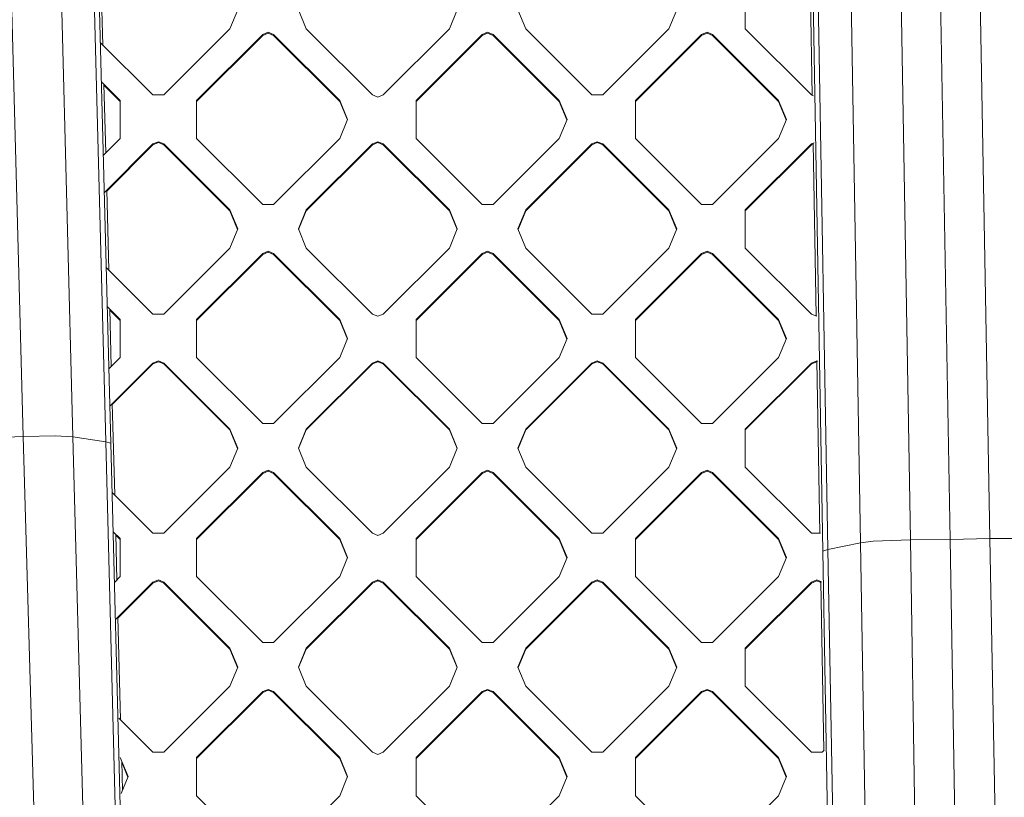
# Model space of a CAD drawing. Units: millimetres. Extents: x -1518 to 1525, y -343 to 4367.
# Drawn here: x -427 to -281, y 1480 to 1595 of the extents above; entities that cross this region are included whole.
import ezdxf

# ---------------------------------------------------------------- set-up
doc = ezdxf.new("R2010")
doc.units = ezdxf.units.MM
doc.layers.add('1', color=7, linetype='Continuous', true_color=0xffffff)
doc.styles.add('blockfont', font='simplex.shx')
doc.dimstyles.get("Standard").update_dxf_attribs({"dimtxt": 0.18, "dimasz": 0.18, "dimexe": 0.18, "dimexo": 0.0625, "dimgap": 0.09, "dimtad": 0, "dimtih": 1, "dimtoh": 1, "dimdec": 4, "dimzin": 0, "dimdsep": 46, "dimtxsty": 'Standard', "dimcen": 0.09, "dimadec": 0, "dimazin": 0, "dimtfac": 1, "dimtdec": 4, "dimtofl": 0, "dimtmove": 0, "dimatfit": 3, "dimfxl": 1, "dimtolj": 1, "dimtzin": 0, "dimarcsym": 0})

# ---------------------------------------------------------------- blocks, each defined once
blk = doc.blocks.new('_U0')
at = {"layer": '1', "color": 18, "lineweight": 13}
for p, q in [((1012, 1521.4125), (1012, 78.219949)), ((-1012, 1514.4125), (-1012, 78.219949)), ((28.125, 128.269949), (3.125, 128.269949)), ((3.125, 128.269949), (3.125, 34.519949)), ((259.791667, 128.269949), (234.791667, 128.269949)), ((259.791667, 34.519949), (259.791667, 128.269949)), ((-1012, 81.394949), (-261.379167, 81.394949)), ((1012, 81.394949), (261.379167, 81.394949)), ((3.125, 34.519949), (28.125, 34.519949)), ((234.791667, 34.519949), (259.791667, 34.519949))]:
    blk.add_line(p, q, dxfattribs=at)
at = {"layer": '1', "color": 18, "lineweight": 70}
for points in [[(-1012, 81.394949), (-962.000049, 94.792408), (-961.999951, 67.997489)], [(1012, 81.394949), (962.000049, 67.997489), (961.999951, 94.792408)]]:
    blk.add_solid(points, dxfattribs=at)
at = {"layer": '1', "color": 18, "linetype": 'Continuous', "lineweight": 13, "char_height": 50, "attachment_point": 7, "line_spacing_factor": 0.903614, "style": 'blockfont'}
for s, insert in [('\\W1.3321;79.7', (-257.141667, 42.499115)), ('\\W1.1442;2024', (27.65, 42.499115))]:
    blk.add_mtext(s, dxfattribs=dict(at, insert=insert))
blk = doc.blocks.new('_U2')
at = {"layer": '1', "color": 18, "lineweight": 13}
for p, q in [((55.364524, 4047.076344), (30.364524, 4047.076344)), ((30.364524, 4047.076344), (30.364524, 3953.326344)), ((287.03119, 4047.076344), (262.03119, 4047.076344)), ((287.03119, 3953.326344), (287.03119, 4047.076344)), ((-1290.483773, 1542.316665), (-1290.483773, 4003.376344)), ((1290.483654, 1542.316665), (1290.483654, 4003.376344)), ((-1290.483773, 4000.201344), (-288.61881, 4000.201344)), ((1290.483654, 4000.201344), (288.61869, 4000.201344)), ((30.364524, 3953.326344), (55.364524, 3953.326344)), ((262.03119, 3953.326344), (287.03119, 3953.326344))]:
    blk.add_line(p, q, dxfattribs=at)
at = {"layer": '1', "color": 18, "lineweight": 70}
for points in [[(-1290.483773, 4000.201344), (-1240.483822, 4013.598804), (-1240.483724, 3986.803885)], [(1290.483654, 4000.201344), (1240.483703, 3986.803885), (1240.483604, 4013.598804)]]:
    blk.add_solid(points, dxfattribs=at)
at = {"layer": '1', "color": 18, "linetype": 'Continuous', "lineweight": 13, "char_height": 50, "attachment_point": 7, "line_spacing_factor": 0.903614, "style": 'blockfont'}
for s, insert in [('\\W1.2899;101.6', (-284.38131, 3961.305511)), ('\\W1.2570;2581', (54.889524, 3961.305511))]:
    blk.add_mtext(s, dxfattribs=dict(at, insert=insert))

msp = doc.modelspace()

# ---------------------------------------------------------------- linework, layer by layer
at = {"layer": '1', "color": 18, "linetype": 'Continuous', "lineweight": 13}
for p, q in [((-307.651132, 1811.654567), (-302.503377, 1517.318725)), ((-313.245207, 1810.420036), (-308.09769, 1516.085624)), ((-312.509716, 1810.667991), (-307.360679, 1516.333699)), ((-419.241369, 1533.016562), (-426.440448, 1807.437062)), ((-414.390743, 1532.285332), (-421.589285, 1806.705117)), ((-413.654774, 1532.075882), (-420.854539, 1806.495666)), ((-289.243788, 1517.818451), (-293.100238, 1738.382578)), ((-430.307835, 1670.325637), (-426.618278, 1533.057451)), ((-283.370197, 1517.950177), (-285.95233, 1665.181398)), ((-297.684491, 1664.977073), (-295.119196, 1517.745614)), ((-309.68065, 1583.634273), (-310.117099, 1608.589337)), ((-414.811664, 1591.093101), (-415.077454, 1601.223988)), ((-394.806534, 1596.291184), (-395.978123, 1593.468189)), ((-385.835975, 1596.291184), (-384.664416, 1593.468189)), ((-362.279505, 1596.291184), (-363.451064, 1593.468189)), ((-353.308946, 1596.291184), (-352.137357, 1593.468189)), ((-329.752594, 1596.291184), (-330.924153, 1593.468189)), ((-319.610476, 1596.291184), (-319.610476, 1593.468189)), ((-395.978123, 1593.468189), (-405.776501, 1583.688616)), ((-391.129464, 1592.6615), (-400.927842, 1582.881927)), ((-391.129464, 1592.519879), (-400.927842, 1582.740426)), ((-390.321255, 1592.995643), (-391.129464, 1592.6615)), ((-390.321255, 1592.854023), (-391.129464, 1592.519879)), ((-391.129464, 1592.519879), (-391.129464, 1592.6615)), ((-389.513046, 1592.6615), (-390.321255, 1592.995643)), ((-389.513046, 1592.519879), (-390.321255, 1592.854023)), ((-389.513046, 1592.6615), (-379.714668, 1582.881927)), ((-389.513046, 1592.519879), (-389.513046, 1592.6615)), ((-389.513046, 1592.519879), (-379.714668, 1582.740426)), ((-384.186287, 1592.990977), (-384.664416, 1593.468189)), ((-374.866039, 1583.688616), (-384.186192, 1592.990883)), ((-373.249441, 1583.688616), (-363.451064, 1593.468189)), ((-368.400812, 1582.881927), (-358.602434, 1592.6615)), ((-358.602434, 1592.519879), (-368.400812, 1582.740426)), ((-358.602434, 1592.6615), (-357.794225, 1592.995643)), ((-357.794225, 1592.854023), (-358.602434, 1592.519879)), ((-358.602434, 1592.519879), (-358.602434, 1592.6615)), ((-356.985986, 1592.6615), (-357.794225, 1592.995643)), ((-356.985986, 1592.519879), (-357.794225, 1592.854023)), ((-356.985986, 1592.6615), (-347.187608, 1582.881927)), ((-356.985986, 1592.519879), (-356.985986, 1592.6615)), ((-356.985986, 1592.519879), (-347.187608, 1582.740426)), ((-342.338979, 1583.688616), (-352.137357, 1593.468189)), ((-330.924153, 1593.468189), (-340.722531, 1583.688616)), ((-326.075524, 1592.6615), (-335.873902, 1582.881927)), ((-326.075524, 1592.519879), (-335.873902, 1582.740426)), ((-326.075524, 1592.6615), (-325.267315, 1592.995643)), ((-326.075524, 1592.519879), (-325.267315, 1592.854023)), ((-326.075524, 1592.519879), (-326.075524, 1592.6615)), ((-324.459076, 1592.6615), (-325.267315, 1592.995643)), ((-325.267315, 1592.854023), (-324.459076, 1592.519879)), ((-324.459076, 1592.6615), (-314.660698, 1582.881927)), ((-324.459076, 1592.519879), (-324.459076, 1592.6615)), ((-314.660698, 1582.740426), (-324.459076, 1592.519879)), ((-309.812099, 1583.688616), (-319.610476, 1593.468189)), ((-407.392919, 1583.688616), (-415.150454, 1591.431239)), ((-412.241548, 1582.881927), (-415.004511, 1585.639588)), ((-414.391809, 1575.089803), (-414.659556, 1585.295294)), ((-414.655743, 1585.149957), (-412.241548, 1582.740426)), ((-405.776501, 1583.688616), (-407.392919, 1583.688616)), ((-374.866039, 1583.688616), (-374.0578, 1583.354473)), ((-374.0578, 1583.354473), (-373.249441, 1583.688616)), ((-342.338979, 1583.688616), (-340.722531, 1583.688616)), ((-309.504632, 1583.561503), (-309.812099, 1583.688616)), ((-412.241548, 1577.235937), (-412.241548, 1582.881927)), ((-400.927842, 1577.235937), (-400.927842, 1582.881927)), ((-379.714668, 1582.881927), (-378.543079, 1580.058932)), ((-379.714668, 1582.740426), (-379.714668, 1582.881927)), ((-378.572442, 1579.988181), (-379.714668, 1582.740426)), ((-368.400812, 1577.235937), (-368.400812, 1582.881927)), ((-346.016049, 1580.058932), (-347.187608, 1582.881927)), ((-347.187608, 1582.740426), (-347.187608, 1582.881927)), ((-346.045411, 1579.988181), (-347.187608, 1582.740426)), ((-335.873902, 1577.235937), (-335.873902, 1582.881927)), ((-313.489139, 1580.058932), (-314.660698, 1582.881927)), ((-314.660698, 1582.740426), (-314.660698, 1582.881927)), ((-313.518501, 1579.988181), (-314.660698, 1582.740426)), ((-378.543079, 1580.058932), (-379.714668, 1577.235937)), ((-346.016049, 1580.058932), (-347.187608, 1577.235937)), ((-313.489139, 1580.058932), (-314.660698, 1577.235937)), ((-414.730161, 1574.752101), (-412.241548, 1577.235937)), ((-414.591379, 1569.244625), (-407.392919, 1576.429248)), ((-414.243845, 1569.449989), (-407.392919, 1576.287746)), ((-406.58471, 1576.763391), (-407.392919, 1576.429248)), ((-406.58471, 1576.62189), (-407.392919, 1576.287746)), ((-407.392919, 1576.287746), (-407.392919, 1576.429248)), ((-405.776501, 1576.429248), (-406.58471, 1576.763391)), ((-406.58471, 1576.62189), (-405.776501, 1576.287746)), ((-405.776501, 1576.429248), (-395.978123, 1566.649675)), ((-405.776501, 1576.287746), (-405.776501, 1576.429248)), ((-395.978123, 1566.508174), (-405.776501, 1576.287746)), ((-391.129464, 1567.456364), (-400.927842, 1577.235937)), ((-389.513046, 1567.456364), (-379.714668, 1577.235937)), ((-384.664416, 1566.649675), (-374.866039, 1576.429248)), ((-374.866039, 1576.287746), (-384.664416, 1566.508174)), ((-374.866039, 1576.429248), (-374.0578, 1576.763391)), ((-374.866039, 1576.287746), (-374.0578, 1576.62189)), ((-374.866039, 1576.287746), (-374.866039, 1576.429248)), ((-373.249441, 1576.429248), (-374.0578, 1576.763391)), ((-374.0578, 1576.62189), (-374.0578, 1576.763391)), ((-374.0578, 1576.62189), (-373.249441, 1576.287746)), ((-373.249441, 1576.429248), (-363.451064, 1566.649675)), ((-373.249441, 1576.287746), (-373.249441, 1576.429248)), ((-363.451064, 1566.508174), (-373.249441, 1576.287746)), ((-358.602434, 1567.456364), (-368.400812, 1577.235937)), ((-356.985986, 1567.456364), (-347.187608, 1577.235937)), ((-352.137357, 1566.649675), (-342.338979, 1576.429248)), ((-342.338979, 1576.287746), (-352.137357, 1566.508174)), ((-341.53077, 1576.763391), (-342.338979, 1576.429248)), ((-342.338979, 1576.287746), (-341.53077, 1576.62189)), ((-342.338979, 1576.287746), (-342.338979, 1576.429248)), ((-340.722531, 1576.429248), (-341.53077, 1576.763391)), ((-341.53077, 1576.62189), (-340.722531, 1576.287746)), ((-340.722531, 1576.429248), (-330.924153, 1566.649675)), ((-340.722531, 1576.287746), (-340.722531, 1576.429248)), ((-330.924153, 1566.508174), (-340.722531, 1576.287746)), ((-335.873902, 1577.235937), (-326.075524, 1567.456364)), ((-314.660698, 1577.235937), (-324.459076, 1567.456364)), ((-309.812099, 1576.429248), (-319.610476, 1566.649675)), ((-309.812099, 1576.287746), (-319.610476, 1566.508174)), ((-309.812099, 1576.429248), (-309.38991, 1576.60379)), ((-309.812099, 1576.287746), (-309.812099, 1576.429248)), ((-309.812099, 1576.287746), (-309.55403, 1576.394437)), ((-309.108733, 1550.933429), (-309.556487, 1576.534923)), ((-413.937037, 1557.755651), (-414.247463, 1569.58788)), ((-389.513046, 1567.456364), (-391.129464, 1567.456364)), ((-358.602434, 1567.456364), (-356.985986, 1567.456364)), ((-324.459076, 1567.456364), (-326.075524, 1567.456364)), ((-394.806534, 1563.82668), (-395.978123, 1566.649675)), ((-395.978123, 1566.508174), (-395.978123, 1566.649675)), ((-395.978123, 1566.508174), (-394.835897, 1563.755929)), ((-385.835975, 1563.82668), (-384.664416, 1566.649675)), ((-385.806613, 1563.755929), (-384.664416, 1566.508174)), ((-384.664416, 1566.508174), (-384.664416, 1566.649675)), ((-362.279505, 1563.82668), (-363.451064, 1566.649675)), ((-363.451064, 1566.508174), (-363.451064, 1566.649675)), ((-363.451064, 1566.508174), (-362.308866, 1563.755929)), ((-353.308946, 1563.82668), (-352.137357, 1566.649675)), ((-353.279583, 1563.755929), (-352.137357, 1566.508174)), ((-352.137357, 1566.508174), (-352.137357, 1566.649675)), ((-330.924153, 1566.649675), (-329.752594, 1563.82668)), ((-330.924153, 1566.508174), (-330.924153, 1566.649675)), ((-330.924153, 1566.508174), (-329.781956, 1563.755929)), ((-319.610476, 1561.003685), (-319.610476, 1566.649675)), ((-394.806534, 1563.82668), (-395.978123, 1561.003685)), ((-385.835975, 1563.82668), (-384.664416, 1561.003685)), ((-362.279505, 1563.82668), (-363.451064, 1561.003685)), ((-352.137357, 1561.003685), (-353.308946, 1563.82668)), ((-329.752594, 1563.82668), (-330.924153, 1561.003685)), ((-395.978123, 1561.003685), (-405.776501, 1551.224112)), ((-400.927842, 1550.417542), (-391.129464, 1560.197115)), ((-391.129464, 1560.055494), (-400.927842, 1550.275922)), ((-391.129464, 1560.197115), (-390.321255, 1560.531258)), ((-391.129464, 1560.055494), (-390.321255, 1560.389638)), ((-391.129464, 1560.055494), (-391.129464, 1560.197115)), ((-390.321255, 1560.531258), (-389.513046, 1560.197115)), ((-390.321255, 1560.389638), (-389.513046, 1560.055494)), ((-379.714668, 1550.417542), (-389.513046, 1560.197115)), ((-389.513046, 1560.055494), (-389.513046, 1560.197115)), ((-379.714668, 1550.275922), (-389.513046, 1560.055494)), ((-374.866039, 1551.224112), (-384.664416, 1561.003685)), ((-363.451064, 1561.003685), (-373.249441, 1551.224112)), ((-368.400812, 1550.417542), (-358.602434, 1560.197115)), ((-358.602434, 1560.055494), (-368.400812, 1550.275922)), ((-358.602434, 1560.197115), (-357.794225, 1560.531258)), ((-357.794225, 1560.389638), (-358.602434, 1560.055494)), ((-358.602434, 1560.055494), (-358.602434, 1560.197115)), ((-357.794225, 1560.531258), (-356.985986, 1560.197115)), ((-357.794225, 1560.389638), (-356.985986, 1560.055494)), ((-347.187608, 1550.417542), (-356.985986, 1560.197115)), ((-356.985986, 1560.055494), (-356.985986, 1560.197115)), ((-347.187608, 1550.275922), (-356.985986, 1560.055494)), ((-352.137357, 1561.003685), (-342.338979, 1551.224112)), ((-330.924153, 1561.003685), (-340.722531, 1551.224112)), ((-326.075524, 1560.197115), (-335.873902, 1550.417542)), ((-326.075524, 1560.055494), (-335.873902, 1550.275922)), ((-326.075524, 1560.197115), (-325.267315, 1560.531258)), ((-325.267315, 1560.389638), (-326.075524, 1560.055494)), ((-326.075524, 1560.055494), (-326.075524, 1560.197115)), ((-325.267315, 1560.531258), (-324.459076, 1560.197115)), ((-325.267315, 1560.389638), (-324.459076, 1560.055494)), ((-314.660698, 1550.417542), (-324.459076, 1560.197115)), ((-324.459076, 1560.055494), (-324.459076, 1560.197115)), ((-314.660698, 1550.275922), (-324.459076, 1560.055494)), ((-319.610476, 1561.003685), (-309.812099, 1551.224112)), ((-414.311284, 1558.129178), (-407.392919, 1551.224112)), ((-414.165345, 1552.337647), (-412.241548, 1550.417542)), ((-413.561821, 1543.453813), (-413.784932, 1551.957964)), ((-412.241548, 1550.275922), (-413.781116, 1551.812535)), ((-412.241548, 1544.771552), (-412.241548, 1550.417542)), ((-405.776501, 1551.224112), (-407.392919, 1551.224112)), ((-400.927842, 1550.417542), (-400.927842, 1544.771552)), ((-379.714668, 1550.417542), (-378.543079, 1547.594547)), ((-379.714668, 1550.275922), (-379.714668, 1550.417542)), ((-378.572466, 1547.523737), (-379.714668, 1550.275922)), ((-374.0578, 1550.890088), (-374.866039, 1551.224112)), ((-374.0578, 1550.890088), (-373.249441, 1551.224112)), ((-368.400812, 1550.417542), (-368.400812, 1544.771552)), ((-347.187608, 1550.417542), (-346.016049, 1547.594547)), ((-347.187608, 1550.275922), (-347.187608, 1550.417542)), ((-346.045436, 1547.523737), (-347.187608, 1550.275922)), ((-342.338979, 1551.224112), (-340.722531, 1551.224112)), ((-335.873902, 1550.417542), (-335.873902, 1544.771552)), ((-314.660698, 1550.417542), (-313.489139, 1547.594547)), ((-314.660698, 1550.275922), (-314.660698, 1550.417542)), ((-313.518526, 1547.523737), (-314.660698, 1550.275922)), ((-309.812099, 1551.224112), (-309.00386, 1550.890088)), ((-378.543079, 1547.594547), (-379.714668, 1544.771552)), ((-346.016049, 1547.594547), (-347.187608, 1544.771552)), ((-313.489139, 1547.594547), (-314.660698, 1544.771552)), ((-413.932169, 1543.084175), (-412.241548, 1544.771552)), ((-413.793388, 1537.576697), (-407.392919, 1543.964863)), ((-407.392919, 1543.964863), (-406.58471, 1544.299006)), ((-406.58471, 1544.157386), (-407.392919, 1543.823242)), ((-407.392919, 1543.823242), (-407.392919, 1543.964863)), ((-406.58471, 1544.299006), (-405.776501, 1543.964863)), ((-406.58471, 1544.157386), (-405.776501, 1543.823242)), ((-395.978123, 1534.18529), (-405.776501, 1543.964863)), ((-405.776501, 1543.823242), (-405.776501, 1543.964863)), ((-391.129464, 1534.991979), (-400.927842, 1544.771552)), ((-389.513046, 1534.991979), (-379.714668, 1544.771552)), ((-374.866039, 1543.964863), (-384.664416, 1534.18529)), ((-374.866039, 1543.964863), (-374.0578, 1544.299006)), ((-374.866039, 1543.823242), (-374.0578, 1544.157386)), ((-374.866039, 1543.823242), (-374.866039, 1543.964863)), ((-374.0578, 1544.299006), (-373.249441, 1543.964863)), ((-374.0578, 1544.157386), (-374.0578, 1544.299006)), ((-374.0578, 1544.157386), (-373.249441, 1543.823242)), ((-373.249441, 1543.964863), (-363.451064, 1534.18529)), ((-373.249441, 1543.823242), (-373.249441, 1543.964863)), ((-358.602434, 1534.991979), (-368.400812, 1544.771552)), ((-356.985986, 1534.991979), (-347.187608, 1544.771552)), ((-352.137357, 1534.18529), (-342.338979, 1543.964863)), ((-341.53077, 1544.299006), (-342.338979, 1543.964863)), ((-341.53077, 1544.157386), (-342.338979, 1543.823242)), ((-342.338979, 1543.823242), (-342.338979, 1543.964863)), ((-341.53077, 1544.299006), (-340.722531, 1543.964863)), ((-341.53077, 1544.157386), (-340.722531, 1543.823242)), ((-330.924153, 1534.18529), (-340.722531, 1543.964863)), ((-340.722531, 1543.823242), (-340.722531, 1543.964863)), ((-335.873902, 1544.771552), (-326.075524, 1534.991979)), ((-314.660698, 1544.771552), (-324.459076, 1534.991979)), ((-309.812099, 1543.964863), (-319.610476, 1534.18529)), ((-309.812099, 1543.964863), (-309.00386, 1544.299006)), ((-309.812099, 1543.823242), (-309.00386, 1544.157386)), ((-309.812099, 1543.823242), (-309.812099, 1543.964863)), ((-309.00386, 1544.299006), (-308.856243, 1544.237976)), ((-309.00386, 1544.157386), (-308.990124, 1544.151707)), ((-308.546034, 1518.759727), (-308.992619, 1544.294359)), ((-407.392919, 1543.823242), (-413.413854, 1537.813881)), ((-395.978123, 1534.043669), (-405.776501, 1543.823242)), ((-374.866039, 1543.823242), (-384.664416, 1534.043669)), ((-363.451064, 1534.043669), (-373.249441, 1543.823242)), ((-342.338979, 1543.823242), (-352.137357, 1534.043669)), ((-330.924153, 1534.043669), (-340.722531, 1543.823242)), ((-309.812099, 1543.823242), (-319.610476, 1534.043669)), ((-413.062414, 1524.418324), (-413.417474, 1537.951888)), ((-394.806534, 1531.362295), (-395.978123, 1534.18529)), ((-395.978123, 1534.043669), (-395.978123, 1534.18529)), ((-394.835921, 1531.291485), (-395.978123, 1534.043669)), ((-391.129464, 1534.991979), (-389.513046, 1534.991979)), ((-384.664416, 1534.18529), (-385.835975, 1531.362295)), ((-384.664416, 1534.043669), (-385.806589, 1531.291485)), ((-384.664416, 1534.043669), (-384.664416, 1534.18529)), ((-362.279505, 1531.362295), (-363.451064, 1534.18529)), ((-363.451064, 1534.043669), (-363.451064, 1534.18529)), ((-363.451064, 1534.043669), (-362.308891, 1531.291485)), ((-358.602434, 1534.991979), (-356.985986, 1534.991979)), ((-353.308946, 1531.362295), (-352.137357, 1534.18529)), ((-353.279558, 1531.291485), (-352.137357, 1534.043669)), ((-352.137357, 1534.043669), (-352.137357, 1534.18529)), ((-329.752594, 1531.362295), (-330.924153, 1534.18529)), ((-330.924153, 1534.043669), (-330.924153, 1534.18529)), ((-329.781981, 1531.291485), (-330.924153, 1534.043669)), ((-326.075524, 1534.991979), (-324.459076, 1534.991979)), ((-319.610476, 1528.5393), (-319.610476, 1534.18529)), ((-432.489604, 1532.823324), (-426.618278, 1533.057451)), ((-426.618278, 1533.057451), (-421.843618, 1533.16915)), ((-423.616707, 1426.679969), (-426.618278, 1533.057451)), ((-421.843618, 1533.16915), (-419.241369, 1533.016562)), ((-419.241369, 1533.016562), (-416.368842, 1426.52297)), ((-419.241369, 1533.016562), (-414.390743, 1532.285332)), ((-414.390743, 1532.285332), (-413.654774, 1532.075882)), ((-411.664099, 1425.822973), (-414.390743, 1532.285332)), ((-410.861105, 1425.595164), (-413.654774, 1532.075882)), ((-394.806534, 1531.362295), (-395.978123, 1528.5393)), ((-385.835975, 1531.362295), (-384.664416, 1528.5393)), ((-362.279505, 1531.362295), (-363.451064, 1528.5393)), ((-353.308946, 1531.362295), (-352.137357, 1528.5393)), ((-329.752594, 1531.362295), (-330.924153, 1528.5393)), ((-395.978123, 1528.5393), (-405.776501, 1518.759727)), ((-391.129464, 1527.73261), (-390.321255, 1528.066754)), ((-390.321255, 1527.925133), (-391.129464, 1527.59099)), ((-389.513046, 1527.73261), (-390.321255, 1528.066754)), ((-389.513046, 1527.59099), (-390.321255, 1527.925133)), ((-374.866039, 1518.759727), (-384.664416, 1528.5393)), ((-363.451064, 1528.5393), (-373.249441, 1518.759727)), ((-358.602434, 1527.73261), (-357.794225, 1528.066754)), ((-357.794225, 1527.925133), (-358.602434, 1527.59099)), ((-357.794225, 1528.066754), (-356.985986, 1527.73261)), ((-357.794225, 1527.925133), (-356.985986, 1527.59099)), ((-342.338979, 1518.759727), (-352.137357, 1528.5393)), ((-330.924153, 1528.5393), (-340.722531, 1518.759727)), ((-326.075524, 1527.73261), (-325.267315, 1528.066754)), ((-325.267315, 1527.925133), (-326.075524, 1527.59099)), ((-325.267315, 1528.066754), (-324.459076, 1527.73261)), ((-324.459076, 1527.59099), (-325.267315, 1527.925133)), ((-309.812099, 1518.759727), (-319.610476, 1528.5393)), ((-400.927842, 1517.953038), (-391.129464, 1527.73261)), ((-391.129464, 1527.59099), (-400.927842, 1517.811417)), ((-391.129464, 1527.59099), (-391.129464, 1527.73261)), ((-389.513046, 1527.73261), (-379.714668, 1517.953038)), ((-389.513046, 1527.59099), (-389.513046, 1527.73261)), ((-379.714668, 1517.811417), (-389.513046, 1527.59099)), ((-358.602434, 1527.73261), (-368.400812, 1517.953038)), ((-358.602434, 1527.59099), (-368.400812, 1517.811417)), ((-358.602434, 1527.59099), (-358.602434, 1527.73261)), ((-356.985986, 1527.73261), (-347.187608, 1517.953038)), ((-356.985986, 1527.59099), (-356.985986, 1527.73261)), ((-347.187608, 1517.811417), (-356.985986, 1527.59099)), ((-326.075524, 1527.73261), (-335.873902, 1517.953038)), ((-326.075524, 1527.59099), (-335.873902, 1517.811417)), ((-326.075524, 1527.59099), (-326.075524, 1527.73261)), ((-324.459076, 1527.73261), (-314.660698, 1517.953038)), ((-324.459076, 1527.59099), (-324.459076, 1527.73261)), ((-314.660698, 1517.811417), (-324.459076, 1527.59099)), ((-407.392919, 1518.759727), (-413.436957, 1524.792146)), ((-413.26292, 1518.97245), (-412.241548, 1517.953038)), ((-412.731829, 1511.817708), (-412.910044, 1518.610589)), ((-412.241548, 1517.811417), (-412.906489, 1518.475082)), ((-412.241548, 1517.953038), (-412.241548, 1515.130043)), ((-405.776501, 1518.759727), (-407.392919, 1518.759727)), ((-400.927842, 1517.953038), (-400.927842, 1515.130043)), ((-378.543079, 1515.130043), (-379.714668, 1517.953038)), ((-379.714668, 1517.811417), (-379.714668, 1517.953038)), ((-378.572466, 1515.059232), (-379.714668, 1517.811417)), ((-374.0578, 1518.425584), (-374.866039, 1518.759727)), ((-373.249441, 1518.759727), (-374.0578, 1518.425584)), ((-368.400812, 1517.953038), (-368.400812, 1515.130043)), ((-347.187608, 1517.953038), (-346.016049, 1515.130043)), ((-347.187608, 1517.811417), (-347.187608, 1517.953038)), ((-346.045436, 1515.059232), (-347.187608, 1517.811417)), ((-342.338979, 1518.759727), (-340.722531, 1518.759727)), ((-335.873902, 1517.953038), (-335.873902, 1515.130043)), ((-314.660698, 1517.953038), (-313.489139, 1515.130043)), ((-314.660698, 1517.811417), (-314.660698, 1517.953038)), ((-314.660698, 1517.811417), (-313.518526, 1515.059232)), ((-309.812099, 1518.759727), (-308.436143, 1518.759727)), ((-295.119196, 1517.745614), (-300.662041, 1517.555356)), ((-289.243788, 1517.818451), (-295.119196, 1517.745614)), ((-293.466717, 1410.825133), (-295.119196, 1517.745614)), ((-283.370197, 1517.950177), (-289.243788, 1517.818451)), ((-287.377328, 1410.954475), (-289.243788, 1517.818451)), ((-283.370197, 1517.950177), (-278.592557, 1517.978549)), ((-281.288028, 1411.037206), (-283.370197, 1517.950177)), ((-307.360679, 1516.333699), (-308.09769, 1516.085624)), ((-302.503377, 1517.318725), (-307.360679, 1516.333699)), ((-305.42472, 1409.44755), (-307.360679, 1516.333699)), ((-300.662041, 1517.555356), (-302.503377, 1517.318725)), ((-300.716877, 1410.352468), (-302.503377, 1517.318725)), ((-412.241548, 1515.130043), (-412.241548, 1512.307048)), ((-400.927842, 1515.130043), (-400.927842, 1512.307048)), ((-378.543079, 1515.130043), (-379.714668, 1512.307048)), ((-368.400812, 1515.130043), (-368.400812, 1512.307048)), ((-346.016049, 1515.130043), (-347.187608, 1512.307048)), ((-335.873902, 1515.130043), (-335.873902, 1512.307048)), ((-313.489139, 1515.130043), (-314.660698, 1512.307048)), ((-306.228161, 1409.184813), (-308.09769, 1516.085624)), ((-413.039769, 1511.510359), (-412.241548, 1512.307048)), ((-407.392919, 1511.500358), (-406.58471, 1511.834502)), ((-405.776501, 1511.500358), (-406.58471, 1511.834502)), ((-391.129464, 1502.527475), (-400.927842, 1512.307048)), ((-389.513046, 1502.527475), (-379.714668, 1512.307048)), ((-374.866039, 1511.500358), (-374.0578, 1511.834502)), ((-374.0578, 1511.834502), (-373.249441, 1511.500358)), ((-374.0578, 1511.693), (-374.0578, 1511.834502)), ((-368.400812, 1512.307048), (-358.602434, 1502.527475)), ((-356.985986, 1502.527475), (-347.187608, 1512.307048)), ((-342.338979, 1511.500358), (-341.53077, 1511.834502)), ((-340.722531, 1511.500358), (-341.53077, 1511.834502)), ((-326.075524, 1502.527475), (-335.873902, 1512.307048)), ((-314.660698, 1512.307048), (-324.459076, 1502.527475)), ((-309.812099, 1511.500358), (-309.00386, 1511.834502)), ((-309.00386, 1511.834502), (-308.317276, 1511.550643)), ((-412.87582, 1506.027996), (-407.392919, 1511.500358)), ((-407.392919, 1511.358857), (-412.583865, 1506.177889)), ((-407.392919, 1511.358857), (-406.58471, 1511.693)), ((-407.392919, 1511.358857), (-407.392919, 1511.500358)), ((-405.776501, 1511.358857), (-406.58471, 1511.693)), ((-405.776501, 1511.500358), (-395.978123, 1501.720786)), ((-405.776501, 1511.358857), (-405.776501, 1511.500358)), ((-395.978123, 1501.579284), (-405.776501, 1511.358857)), ((-384.664416, 1501.720786), (-374.866039, 1511.500358)), ((-374.866039, 1511.358857), (-384.664416, 1501.579284)), ((-374.866039, 1511.358857), (-374.0578, 1511.693)), ((-374.866039, 1511.358857), (-374.866039, 1511.500358)), ((-374.0578, 1511.693), (-373.249441, 1511.358857)), ((-373.249441, 1511.500358), (-363.451064, 1501.720786)), ((-373.249441, 1511.358857), (-373.249441, 1511.500358)), ((-363.451064, 1501.579284), (-373.249441, 1511.358857)), ((-352.137357, 1501.720786), (-342.338979, 1511.500358)), ((-342.338979, 1511.358857), (-352.137357, 1501.579284)), ((-342.338979, 1511.358857), (-341.53077, 1511.693)), ((-342.338979, 1511.358857), (-342.338979, 1511.500358)), ((-341.53077, 1511.693), (-340.722531, 1511.358857)), ((-340.722531, 1511.500358), (-330.924153, 1501.720786)), ((-340.722531, 1511.358857), (-340.722531, 1511.500358)), ((-330.924153, 1501.579284), (-340.722531, 1511.358857)), ((-309.812099, 1511.500358), (-319.610476, 1501.720786)), ((-319.610476, 1501.579284), (-309.812099, 1511.358857)), ((-309.812099, 1511.358857), (-309.00386, 1511.693)), ((-309.812099, 1511.358857), (-309.812099, 1511.500358)), ((-309.00386, 1511.693), (-308.418207, 1511.45087)), ((-307.98198, 1486.508484), (-308.4207, 1511.593402)), ((-412.187787, 1491.080874), (-412.587483, 1506.31578)), ((-394.806534, 1498.897791), (-395.978123, 1501.720786)), ((-395.978123, 1501.579284), (-395.978123, 1501.720786)), ((-391.129464, 1502.527475), (-389.513046, 1502.527475)), ((-385.835975, 1498.897791), (-384.664416, 1501.720786)), ((-384.664416, 1501.579284), (-384.664416, 1501.720786)), ((-362.279505, 1498.897791), (-363.451064, 1501.720786)), ((-363.451064, 1501.579284), (-363.451064, 1501.720786)), ((-356.985986, 1502.527475), (-358.602434, 1502.527475)), ((-353.308946, 1498.897791), (-352.137357, 1501.720786)), ((-352.137357, 1501.579284), (-352.137357, 1501.720786)), ((-329.752594, 1498.897791), (-330.924153, 1501.720786)), ((-330.924153, 1501.579284), (-330.924153, 1501.720786)), ((-326.075524, 1502.527475), (-324.459076, 1502.527475)), ((-319.610476, 1496.074795), (-319.610476, 1501.720786)), ((-394.835897, 1498.82704), (-395.978123, 1501.579284)), ((-385.806613, 1498.82704), (-384.664416, 1501.579284)), ((-362.308866, 1498.82704), (-363.451064, 1501.579284)), ((-353.279583, 1498.82704), (-352.137357, 1501.579284)), ((-329.781956, 1498.82704), (-330.924153, 1501.579284)), ((-394.806534, 1498.897791), (-395.978123, 1496.074795)), ((-385.835975, 1498.897791), (-384.664416, 1496.074795)), ((-362.279505, 1498.897791), (-363.451064, 1496.074795)), ((-352.137357, 1496.074795), (-353.308946, 1498.897791)), ((-329.752594, 1498.897791), (-330.924153, 1496.074795)), ((-395.978123, 1496.074795), (-405.776501, 1486.295223)), ((-374.866039, 1486.295223), (-384.664416, 1496.074795)), ((-363.451064, 1496.074795), (-373.249441, 1486.295223)), ((-352.137357, 1496.074795), (-342.338979, 1486.295223)), ((-330.924153, 1496.074795), (-340.722531, 1486.295223)), ((-309.812099, 1486.295223), (-319.610476, 1496.074795)), ((-400.927842, 1485.488653), (-391.129464, 1495.268225)), ((-391.129464, 1495.126605), (-400.927842, 1485.347032)), ((-390.321255, 1495.602369), (-391.129464, 1495.268225)), ((-390.321255, 1495.460748), (-391.129464, 1495.126605)), ((-391.129464, 1495.126605), (-391.129464, 1495.268225)), ((-390.321255, 1495.602369), (-389.513046, 1495.268225)), ((-389.513046, 1495.126605), (-390.321255, 1495.460748)), ((-389.513046, 1495.268225), (-379.714668, 1485.488653)), ((-389.513046, 1495.126605), (-389.513046, 1495.268225)), ((-379.714668, 1485.347032), (-389.513046, 1495.126605)), ((-358.602434, 1495.268225), (-368.400812, 1485.488653)), ((-358.602434, 1495.126605), (-368.400812, 1485.347032)), ((-357.794225, 1495.602369), (-358.602434, 1495.268225)), ((-358.602434, 1495.126605), (-357.794225, 1495.460748)), ((-358.602434, 1495.126605), (-358.602434, 1495.268225)), ((-356.985986, 1495.268225), (-357.794225, 1495.602369)), ((-356.985986, 1495.126605), (-357.794225, 1495.460748)), ((-356.985986, 1495.268225), (-347.187608, 1485.488653)), ((-356.985986, 1495.126605), (-356.985986, 1495.268225)), ((-356.985986, 1495.126605), (-347.187608, 1485.347032)), ((-335.873902, 1485.488653), (-326.075524, 1495.268225)), ((-326.075524, 1495.126605), (-335.873902, 1485.347032)), ((-325.267315, 1495.602369), (-326.075524, 1495.268225)), ((-326.075524, 1495.126605), (-325.267315, 1495.460748)), ((-326.075524, 1495.126605), (-326.075524, 1495.268225)), ((-324.459076, 1495.268225), (-325.267315, 1495.602369)), ((-325.267315, 1495.460748), (-324.459076, 1495.126605)), ((-324.459076, 1495.268225), (-314.660698, 1485.488653)), ((-324.459076, 1495.126605), (-324.459076, 1495.268225)), ((-314.660698, 1485.347032), (-324.459076, 1495.126605)), ((-412.436247, 1491.328857), (-407.392919, 1486.295223)), ((-405.776501, 1486.295223), (-407.392919, 1486.295223)), ((-374.866039, 1486.295223), (-374.0578, 1485.961079)), ((-374.0578, 1485.961079), (-373.249441, 1486.295223)), ((-340.722531, 1486.295223), (-342.338979, 1486.295223)), ((-309.812099, 1486.295223), (-308.195651, 1486.295223)), ((-308.195651, 1486.295223), (-307.905623, 1486.584694)), ((-412.241548, 1485.488653), (-411.069989, 1482.665658)), ((-411.913673, 1480.632712), (-412.027543, 1484.972984)), ((-411.099376, 1482.594847), (-412.023576, 1484.821806)), ((-400.927842, 1485.488653), (-400.927842, 1479.842663)), ((-379.714668, 1485.488653), (-378.543079, 1482.665658)), ((-379.714668, 1485.347032), (-379.714668, 1485.488653)), ((-378.572466, 1482.594847), (-379.714668, 1485.347032)), ((-368.400812, 1479.842663), (-368.400812, 1485.488653)), ((-347.187608, 1485.488653), (-346.016049, 1482.665658)), ((-347.187608, 1485.347032), (-347.187608, 1485.488653)), ((-347.187608, 1485.347032), (-346.045436, 1482.594847)), ((-335.873902, 1485.488653), (-335.873902, 1479.842663)), ((-313.489139, 1482.665658), (-314.660698, 1485.488653)), ((-314.660698, 1485.347032), (-314.660698, 1485.488653)), ((-314.660698, 1485.347032), (-313.518526, 1482.594847)), ((-411.069989, 1482.665658), (-412.102757, 1480.177094)), ((-378.543079, 1482.665658), (-379.714668, 1479.842663)), ((-346.016049, 1482.665658), (-347.187608, 1479.842663)), ((-313.489139, 1482.665658), (-314.660698, 1479.842663)), ((-391.129464, 1470.06309), (-400.927842, 1479.842663)), ((-389.513046, 1470.06309), (-379.714668, 1479.842663)), ((-358.602434, 1470.06309), (-368.400812, 1479.842663)), ((-356.985986, 1470.06309), (-347.187608, 1479.842663)), ((-335.873902, 1479.842663), (-326.075524, 1470.06309)), ((-314.660698, 1479.842663), (-324.459076, 1470.06309))]:
    msp.add_line(p, q, dxfattribs=at)

# ---------------------------------------------------------------- dimensions: what is measured, and where the dimension line sits
for base, p1, p2, picture, middle in [((1290.483654, 4000.201344), (-1290.483773, 1540.729165), (1290.483654, 1540.729165), '_U2', (-10.93756, 4000.201344)), ((1012, 81.394949), (-1012, 1516), (1012, 1523), '_U0', (-10.9375, 81.394949))]:
    dim = msp.add_linear_dim(base=base, p1=p1, p2=p2, dimstyle='Standard', override={"dimtxt": 50, "dimasz": 50, "dimexe": 3.175, "dimexo": 1.5875, "dimgap": 1.5875, "dimtih": 1, "dimtoh": 1, "dimdec": 1, "dimlfac": 0.03937, "dimdsep": 46, "dimlunit": 2, "dimtxsty": 'blockfont', "dimsah": 1, "dimse1": 0, "dimse2": 0, "dimsd1": 0, "dimsd2": 0, "dimclrd": 18, "dimclre": 18, "dimclrt": 18, "dimtol": 0, "dimtm": -0.1, "dimtfac": 1, "dimtdec": 2, "dimtofl": 1, "dimtmove": 0, "dimlwd": 13, "dimlwe": 13}, dxfattribs=at)
    dim.commit()
    dim.dimension.update_dxf_attribs({"geometry": picture, "text_midpoint": middle, "dimtype": 160})

doc.saveas('drawing.dxf')
